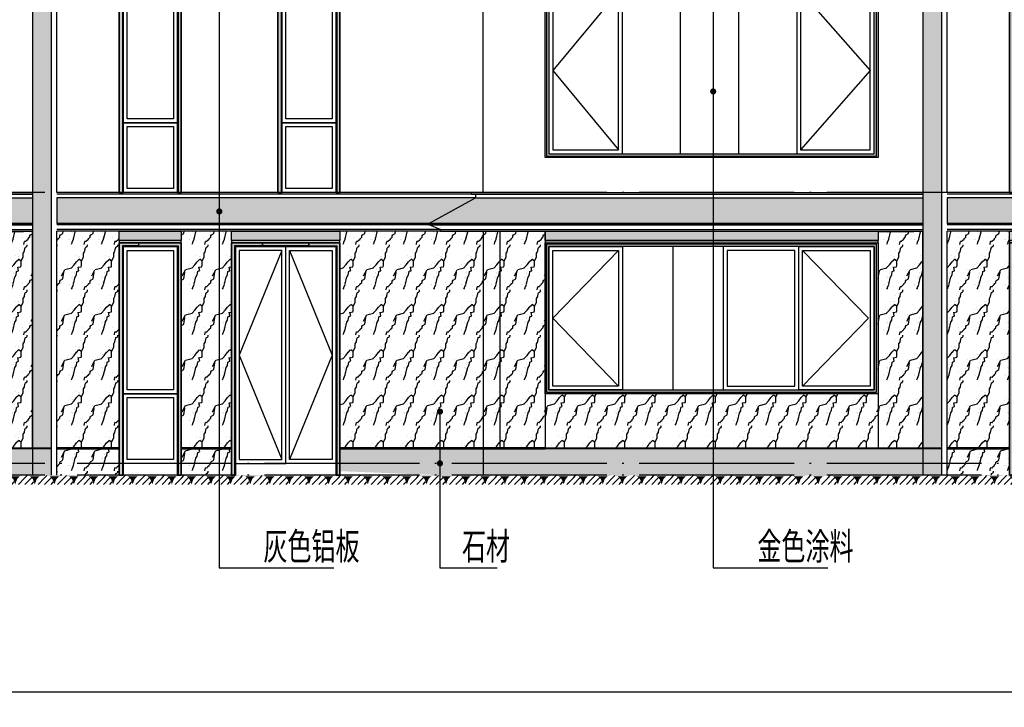
# Model space of a CAD drawing. Units: millimetres. Extents: x 224699 to 608237, y -2622 to 339432.
# Drawn here: x 269739 to 282456, y 72747 to 81628 of the extents above; entities that cross this region are included whole.
import ezdxf

# ---------------------------------------------------------------- set-up
doc = ezdxf.new("R2010")
doc.units = ezdxf.units.MM
doc.header["$LTSCALE"] = 100
doc.header["$MEASUREMENT"] = 0
doc.linetypes.add('GLA_DOTE', pattern=[24.2, 20, -2, 0.2, -2])
for name, color, linetype in [('A-ANNO-INDX', 6, 'Continuous'), ('A-ELEV-GLAZ-OPEN', 9, 'Continuous'), ('A-ELEV-HRAL', 140, 'Continuous'), ('A-ELEV-OVLK-MEDM', 4, 'Continuous'), ('A-ELEV-OVLK-THIN', 153, 'Continuous'), ('A-ELEV-OVLK-XTHN', 175, 'Continuous'), ('A-PATT-DETL', 44, 'Continuous'), ('A-PATT-ELEV-B', 46, 'Continuous'), ('A-WALL-FNSH', 21, 'Continuous'), ('G-GRID', 251, 'GLA_DOTE'), ('G-GRID-BUBL', 4, 'Continuous'), ('PW-ELVE-E$0$A-ELEV-MULL', 3, 'Continuous'), ('PW-ELVE-E$0$A-ELEV-OVLK-THIN', 153, 'Continuous')]:
    doc.layers.add(name, color=color, linetype=linetype)
doc.layers.add('A-PATT-ELEV-B1', color=49, linetype='Continuous', transparency=0.3)
doc.styles.add('GLA_T_A01_65', font='romans.shx', dxfattribs={"width": 0.65, "bigfont": 'hzdx.shx'})
doc.styles.add('GLA_T_G02_T3', font='romans.shx', dxfattribs={"width": 0.65, "bigfont": 'hzdx.shx'})
doc.dimstyles.new('DIMN-100', dxfattribs={"dimscale": 100, "dimtxt": 3, "dimasz": 1, "dimexe": 2, "dimexo": 1.25, "dimgap": 0.75, "dimtad": 1, "dimdec": 0, "dimzin": 0, "dimdsep": 46, "dimtxsty": 'GLA_T_G02_T3', "dimblk": 'TICK-3', "dimcen": 1, "dimclrd": 256, "dimclre": 256, "dimclrt": 7, "dimazin": 0, "dimtfac": 0.5, "dimtdec": 0, "dimtix": 1, "dimtmove": 2, "dimatfit": 3, "dimldrblk": 'TICK-arow', "dimfxl": 1, "dimtvp": 1, "dimtolj": 1, "dimtzin": 0, "dimlwd": -1, "dimlwe": -1, "dimarcsym": 0})
pattern_1 = [(41.9872125, (1184371.07, 1741927.04), (779.9999885, 585.0000128), [12.49265, -2610.964]), (68.1985905, (1184185.356, 1741907.54), (389.9999998, 1170.0000005), [45.00459, -3105.31681]), (60.945396, (1184176.07, 1741885.253), (389.9999738, 585.0000166), [19.12046, -3996.17517]), (90, (1184185.36, 1741901.97), (390, -2e-14), [5.57143, -579.42854]), (71.565051, (1184367.36, 1741915.9), (8e-07, 585.000001), [11.7456, -1221.54267]), (171.469234, (1184367.356, 1741915.896), (-389.9999987, 3.6e-06), [18.77919, -3924.85158]), (79.215702, (1184341.356, 1741879.68), (390.000002, 2340.0000011), [39.70118, -4128.92259]), (62.1329961, (1184047.928, 1742057.968), (1559.999981044, 2925.00001144), [91.38294, -19099.03437]), (0, (1184053.54, 1742143.74), (0, 585), [0, -390]), (64.9831065, (1184306.07, 1742250.182), (780.000002, 1754.9999988), [61.48237, -6394.16622]), (81.4391104, (1184456.499, 1742018.968), (779.99999866, 5264.9999668), [87.33016, -18252.00234]), (82.8749836, (1184241.07, 1742071.896), (389.99997657, 2925.00000293), [44.91829, -9387.92322]), (76.75948, (1184202.07, 1741949.325), (390.0000038, 1754.99999865), [97.30082, -10119.28476]), (0, (1184141.3, 1741949.6), (0, 585), [0, -390]), (0, (1184147.54, 1741943.35), (0, 585), [0, -390]), (0, (1184191.4, 1741974.66), (0, 585), [0, -390]), (0, (1184178.9, 1742043.54), (0, 585), [0, -390]), (59.0362434, (1184224.356, 1742044.04), (389.99996893, 585.0000168), [32.48673, -6789.72684]), (0, (1184241.03, 1742070.8), (0, 585), [0, -390]), (0, (1184191.4, 1742049.8), (0, 585), [0, -390]), (0, (1184210.2, 1742087.4), (0, 585), [0, -390]), (0, (1184191.4, 1742031), (0, 585), [0, -390]), (50.194429, (1184417.5, 1741991.11), (390.0000003, 585.0000003), [14.50475, -3031.49262]), (90, (1184417.5, 1741974.4), (390, -2e-14), [16.71428, -568.28569]), (43.66778, (1184397.07, 1741954.896), (1170.0000009, 1169.9999977), [28.2414, -5902.45188]), (90, (1184397.07, 1741949.32), (390, -2e-14), [5.57143, -579.42854]), (39.805571, (1184380.356, 1741935.396), (779.9999814, 585.000023), [21.75712, -4547.23893]), (0, (1184323, 1741974.66), (0, 585), [0, -390]), (0, (1184418.35, 1741992.33), (0, 585), [0, -390]), (0, (1184418.35, 1741992.33), (0, 585), [0, -390]), (29.3577535, (1184426.785, 1742002.253), (1169.9999976, 585.0000035), [34.09261, -3545.63153]), (0, (1184417, 1742031), (0, 585), [0, -390]), (146.309932, (1184306.07, 1742250.18), (-780.0000048, 584.9999899), [40.17614, -4178.31882]), (8.1301023, (1184263.356, 1742172.182), (3899.99997254, 584.99999653), [39.39595, -8233.75332]), (47.8624052, (1184176.07, 1742161.04), (1560.00000069, 1754.99999837), [52.59355, -10992.05211]), (14.6208739, (1184090.642, 1742138.753), (2339.99999355, 585.0000244), [88.28756, -9181.9065]), (0, (1184122.5, 1742175.05), (0, 585), [0, -390]), (18.4349488, (1184246.64, 1742116.47), (1560.0000002, 584.9999981), [17.61841, -3682.24642]), (16.699244, (1184263.36, 1742122.04), (389.999992, 3.2e-05), [9.69457, -2026.16517]), (101.093723, (1184272.642, 1742124.825), (-780.00000682, 4094.99996168), [48.25892, -10086.11448]), (0, (1184222.74, 1742150), (0, 585), [0, -390]), (0, (1184263.15, 1742173.3), (0, 585), [0, -390]), (0, (1184210.2, 1742106.17), (0, 585), [0, -390]), (0, (1184160.1, 1742231.4), (0, 585), [0, -390]), (0, (1184141.3, 1742206.36), (0, 585), [0, -390]), (44.1449026, (1184241.07, 1742241.825), (1170.000002, 1169.99999996), [43.99704, -9195.38178]), (54.5829447, (1184211.356, 1742200.04), (390.0000011, 584.9999977), [51.27363, -10716.18756]), (0, (1184241.6, 1742242.2), (0, 585), [0, -390]), (0, (1184185.14, 1742212.6), (0, 585), [0, -390]), (0, (1184241.6, 1742242.2), (0, 585), [0, -390]), (0, (1184211.4, 1742199.1), (0, 585), [0, -390]), (75.068583, (1184302.356, 1742177.75), (390, 1755.0000005), [14.4153, -3012.79875]), (90, (1184306.07, 1742191.7), (390, -2e-14), [58.5, -526.5]), (50.194429, (1184374.785, 1742436.825), (390.0000003, 585.0000003), [14.50475, -3031.49262]), (0, (1184266.6, 1742312.8), (0, 585), [0, -390]), (0, (1184279.13, 1742306.56), (0, 585), [0, -390]), (0, (1184229, 1742319.1), (0, 585), [0, -390]), (0, (1184291.67, 1742387.97), (0, 585), [0, -390]), (53.1301023, (1184332.07, 1742353.253), (390.00000055, 584.9999996), [27.85714, -5822.14269]), (90, (1184332.07, 1742305.9), (390, -2e-14), [47.35714, -537.64285]), (0, (1184332.13, 1742306.84), (0, 585), [0, -390]), (23.1985905, (1184361.785, 1742431.25), (1170.0000008, 585.0000003), [14.14358, -2956.00792]), (66.037511, (1184358.07, 1742422.9), (390, 1169.999999), [9.14537, -1911.38189]), (66.037511, (1184354.36, 1742414.54), (390, 1169.999999), [9.14537, -1911.38189]), (81.8698976, (1184348.785, 1742375.54), (390.0000017, 2925.0000003), [39.39595, -8233.75332]), (90, (1184384.07, 1742447.97), (390, -2e-14), [13.92857, -571.07142]), (0, (1184341.23, 1742467.47), (0, 585), [0, -390])]

# ---------------------------------------------------------------- blocks, each defined once
blk = doc.blocks.new('*U96')
at = {"layer": 'A-PATT-ELEV-B'}
h = blk.add_hatch(color=256, dxfattribs=at)
h.dxf.hatch_style = 1
h.paths.add_polyline_path([(0, -1950), (4300, -1950), (4300, 0), (0, 0)])
h.paths.add_polyline_path([(20, -20), (20, -1930), (4280, -1930), (4280, -20)], flags=16)
h.paths.add_polyline_path([(4250, -50), (4250, -1900), (50, -1900), (50, -50)], flags=0)
h = blk.add_hatch(color=256, dxfattribs=at)
h.dxf.hatch_style = 1
h.paths.add_polyline_path([(20, -20), (20, -1930), (4280, -1930), (4280, -20)])
h.paths.add_polyline_path([(4250, -50), (4250, -1900), (50, -1900), (50, -50)], flags=16)
at = {"layer": 'A-ELEV-OVLK-THIN'}
for points in [[(0, 0), (4300, 0), (4300, -1950), (0, -1950)], [(20, -20), (20, -1930), (4280, -1930), (4280, -20)], [(20, -20), (20, -1930), (4280, -1930), (4280, -20)], [(4250, -50), (50, -50), (50, -1900), (4250, -1900)]]:
    blk.add_lwpolyline(points, close=True, dxfattribs=at)
blk = doc.blocks.new('*U126')
at = {"layer": 'A-PATT-ELEV-B'}
h = blk.add_hatch(color=256, dxfattribs=at)
h.dxf.hatch_style = 1
h.paths.add_polyline_path([(0, 0), (0, -2250), (4300, -2250), (4300, 0)])
h.paths.add_polyline_path([(20, -20), (20, -2230), (4280, -2230), (4280, -20)], flags=16)
h.paths.add_polyline_path([(50, -50), (50, -2200), (4250, -2200), (4250, -50)], flags=0)
h = blk.add_hatch(color=256, dxfattribs=at)
h.dxf.hatch_style = 1
h.paths.add_polyline_path([(20, -20), (20, -2230), (4280, -2230), (4280, -20)])
h.paths.add_polyline_path([(50, -50), (50, -2200), (4250, -2200), (4250, -50)], flags=16)
at = {"layer": 'A-ELEV-OVLK-THIN'}
for points in [[(0, 0), (4300, 0), (4300, -2250), (0, -2250)], [(20, -20), (20, -2230), (4280, -2230), (4280, -20)], [(20, -20), (20, -2230), (4280, -2230), (4280, -20)], [(4250, -50), (50, -50), (50, -2200), (4250, -2200)]]:
    blk.add_lwpolyline(points, close=True, dxfattribs=at)
blk = doc.blocks.new('*U128')
at = {"layer": 'PW-ELVE-E$0$A-ELEV-MULL'}
blk.add_lwpolyline([(423972, -51020), (423022, -51020), (423022, -48870), (423972, -48870)], close=True, dxfattribs=at)
at = {"layer": 'PW-ELVE-E$0$A-ELEV-OVLK-THIN'}
blk.add_lwpolyline([(423922, -50970), (423072, -50970), (423072, -48920), (423922, -48920)], close=True, dxfattribs=at)
blk = doc.blocks.new('*U129')
at = {"layer": 'PW-ELVE-E$0$A-ELEV-MULL'}
blk.add_lwpolyline([(424022, -51020), (423022, -51020), (423022, -48870), (424022, -48870)], close=True, dxfattribs=at)
at = {"layer": 'PW-ELVE-E$0$A-ELEV-OVLK-THIN'}
blk.add_lwpolyline([(423972, -50970), (423072, -50970), (423072, -48920), (423972, -48920)], close=True, dxfattribs=at)
blk = doc.blocks.new('*U103')
blk.add_wipeout([(0, 10), (560, 10), (560, 0), (0, 0)])
at = {"layer": 'A-ELEV-OVLK-MEDM'}
blk.add_lwpolyline([(0, 10), (560, 10), (560, 0), (0, 0)], close=True, dxfattribs=at)
blk = doc.blocks.new('*U104')
blk.add_wipeout([(0, 10), (540, 10), (540, 0), (0, 0)])
at = {"layer": 'A-ELEV-OVLK-MEDM'}
blk.add_lwpolyline([(0, 10), (540, 10), (540, 0), (0, 0)], close=True, dxfattribs=at)
blk = doc.blocks.new('*U99')
blk.add_wipeout([(0, 10), (2650, 10), (2650, 0), (0, 0)])
at = {"layer": 'A-ELEV-OVLK-MEDM'}
blk.add_lwpolyline([(0, 10), (2650, 10), (2650, 0), (0, 0)], close=True, dxfattribs=at)
blk = doc.blocks.new('YQ0407185000')
blk.add_wipeout([(-1510, -30), (-1510, 0), (-1510, 120), (2790, 120), (2790, 0), (2790, 0), (2790, -30)])
at = {"layer": 'A-PATT-ELEV-B'}
h = blk.add_hatch(color=256, dxfattribs=at)
h.dxf.hatch_style = 1
h.paths.add_polyline_path([(2790, 120), (2790, 0), (-1510, 0), (-1510, 120)])
h = blk.add_hatch(color=256, dxfattribs=at)
h.dxf.hatch_style = 1
h.paths.add_polyline_path([(-1510, 0), (2790, 0), (2790, -30), (-1510, -30)])
at = {"layer": 'A-ELEV-OVLK-THIN'}
for points in [[(2790, 120), (-1510, 120), (-1510, 0), (2790, 0), (2790, 120)], [(-1510, 0), (2790, 0), (2790, -30), (-1510, -30)]]:
    blk.add_lwpolyline(points, close=True, dxfattribs=at)
at = {"layer": 'A-PATT-ELEV-B'}
for points in [[(2790, 120), (-1510, 120), (-1510, 0), (2790, 0), (2790, 120)], [(-1510, 0), (2790, 0), (2790, -30), (-1510, -30)]]:
    blk.add_lwpolyline(points, close=True, dxfattribs=at)
at = {"layer": 'A-WALL-FNSH'}
for points in [[(2790, 0), (-1510, 0)], [(2790, -30), (-1510, -30)]]:
    blk.add_lwpolyline(points, dxfattribs=at)
blk = doc.blocks.new('*U100')
blk.add_wipeout([(0, 10), (5120, 10), (5120, 0), (0, 0)])
at = {"layer": 'A-ELEV-OVLK-MEDM'}
blk.add_lwpolyline([(0, 10), (5120, 10), (5120, 0), (0, 0)], close=True, dxfattribs=at)
blk = doc.blocks.new('*U127')
at = {"layer": 'A-PATT-ELEV-B1'}
h = blk.add_hatch(color=256, dxfattribs=at)
h.dxf.hatch_style = 1
h.paths.add_polyline_path([(0, -3000), (0, 0), (1000, 0), (1000, -50), (50, -50), (50, -3000)])
at = {"layer": 'A-ELEV-OVLK-THIN'}
for points in [[(0, 0), (0, -3000), (50, -3000), (50, -50), (1000, -50), (1000, 0), (0, 0)], [(1000, -40), (40, -40)], [(40, -40), (40, -3000)], [(50, -50), (1000, -50)]]:
    blk.add_lwpolyline(points, dxfattribs=at)
at = {"layer": 'A-PATT-ELEV-B1'}
blk.add_lwpolyline([(0, -3000), (0, 0), (1000, 0), (1000, -50), (50, -50), (50, -3000)], close=True, dxfattribs=at)
blk = doc.blocks.new('*U101')
at = {"layer": 'PW-ELVE-E$0$A-ELEV-MULL'}
for points in [[(-750, 650), (-50, 650), (-50, 2550), (-750, 2550)], [(-750, -250), (-50, -250), (-50, 650), (-750, 650)]]:
    blk.add_lwpolyline(points, close=True, dxfattribs=at)
at = {"layer": 'PW-ELVE-E$0$A-ELEV-OVLK-THIN'}
for points in [[(-700, 700), (-100, 700), (-100, 2500), (-700, 2500)], [(-700, -200), (-100, -200), (-100, 600), (-700, 600)]]:
    blk.add_lwpolyline(points, close=True, dxfattribs=at)
blk = doc.blocks.new('*U102')
blk.add_wipeout([(-5950, -500), (-5950, 0), (0, 0), (0, -20), (-50, -20), (-50, -70), (550, -400), (550, -420), (400, -480), (400, -500)])
at = {"layer": 'A-PATT-DETL'}
h = blk.add_hatch(dxfattribs=at)
h.set_pattern_fill('弯瓦屋面', color=252, scale=60)
h.set_pattern_definition([(0, (-580726.71, -2067144.03), (120, 120), [24, -96]), (45, (-580678.71, -2067132.03), (1e-14, 120), [33.941125, -135.764502]), (90, (-580654.71, -2067108.03), (-120, 120), [120]), (135, (-580630.71, -2067132.03), (-120, 1e-14), [33.941125, -135.764502]), (26.5650512, (-580702.707, -2067144.026), (120, 1e-07), [26.832, -241.496157]), (333.4349488, (-580630.707, -2067132.026), (120, -1e-07), [26.832, -241.496157])])
h.paths.add_polyline_path([(550, -400), (-50, -70), (-5950, -70), (-5950, -400)])
at = {"layer": 'A-ELEV-OVLK-MEDM'}
for p, q in [((0, 0), (-5950, 0)), ((0, -20), (0, 0)), ((-50, -20), (-5950, -20)), ((-50, -70), (-5950, -70)), ((0, -20), (-50, -20)), ((-50, -20), (-50, -70)), ((550, -400), (-5950, -400)), ((550, -420), (-5950, -420)), ((400, -480), (-5950, -480)), ((400, -500), (-5950, -500))]:
    blk.add_line(p, q, dxfattribs=at)
for points in [[(0, -20), (0, 0)], [(550, -400), (-50, -70)], [(400, -480), (550, -420), (550, -400)], [(400, -500), (400, -480)]]:
    blk.add_lwpolyline(points, dxfattribs=at)
at = {"layer": 'A-PATT-DETL', "color": 252}
blk.add_lwpolyline([(550, -400), (-50, -70), (-5950, -70), (-5950, -400)], close=True, dxfattribs=at)
blk = doc.blocks.new('YQ0410173312')
at = {"layer": 'A-PATT-ELEV-B1'}
h = blk.add_hatch(color=256, dxfattribs=at)
h.dxf.hatch_style = 1
h.paths.add_polyline_path([(-800, -2720), (-800, 280), (-550, 280), (-550, 230), (-750, 230), (-750, -2720)])
h = blk.add_hatch(color=256, dxfattribs=at)
h.dxf.hatch_style = 1
h.paths.add_polyline_path([(0, -2720), (0, 280), (-550, 280), (-550, 230), (-50, 230), (-50, -2720)])
at = {"layer": 'A-ELEV-OVLK-THIN'}
for p, q in [((-800, 280), (-800, -2720)), ((-550, 280), (-800, 280)), ((-550, 280), (0, 280)), ((0, 280), (0, -2720)), ((-750, -2720), (-750, 230)), ((-750, 230), (-550, 230)), ((-50, 230), (-550, 230)), ((-50, -2720), (-50, 230)), ((-800, -2720), (-750, -2720)), ((0, -2720), (-50, -2720))]:
    blk.add_line(p, q, dxfattribs=at)
for points in [[(-550, 240), (-760, 240)], [(-760, 240), (-760, -2720)], [(-750, 230), (-550, 230)], [(-550, 240), (-40, 240)], [(-50, 230), (-550, 230)], [(-40, 240), (-40, -2720)]]:
    blk.add_lwpolyline(points, dxfattribs=at)
at = {"layer": 'A-PATT-ELEV-B1'}
for points in [[(-800, -2720), (-800, 280), (-550, 280), (-550, 230), (-750, 230), (-750, -2720)], [(0, -2720), (0, 280), (-550, 280), (-550, 230), (-50, 230), (-50, -2720)]]:
    blk.add_lwpolyline(points, close=True, dxfattribs=at)
blk = doc.blocks.new('*U105')
blk.add_wipeout([(-5830, -500), (-5830, 0), (0, 0), (0, -20), (-50, -20), (-50, -70), (550, -400), (550, -420), (400, -480), (400, -500)])
at = {"layer": 'A-PATT-DETL'}
h = blk.add_hatch(dxfattribs=at)
h.set_pattern_fill('弯瓦屋面', color=252, scale=60)
h.set_pattern_definition([(0, (-580606.71, -2067144.03), (120, 120), [24, -96]), (45, (-580558.71, -2067132.03), (1e-14, 120), [33.941125, -135.764502]), (90, (-580534.71, -2067108.03), (-120, 120), [120]), (135, (-580510.71, -2067132.03), (-120, 1e-14), [33.941125, -135.764502]), (26.5650512, (-580582.707, -2067144.026), (120, 1e-07), [26.832, -241.496157]), (333.4349488, (-580510.707, -2067132.026), (120, -1e-07), [26.832, -241.496157])])
h.paths.add_polyline_path([(550, -400), (-50, -70), (-5830, -70), (-5830, -400)])
at = {"layer": 'A-ELEV-OVLK-MEDM'}
for p, q in [((0, 0), (-5830, 0)), ((0, -20), (0, 0)), ((-50, -20), (-5830, -20)), ((-50, -70), (-5830, -70)), ((0, -20), (-50, -20)), ((-50, -20), (-50, -70)), ((550, -400), (-5830, -400)), ((550, -420), (-5830, -420)), ((400, -480), (-5830, -480)), ((400, -500), (-5830, -500))]:
    blk.add_line(p, q, dxfattribs=at)
for points in [[(0, -20), (0, 0)], [(550, -400), (-50, -70)], [(400, -480), (550, -420), (550, -400)], [(400, -500), (400, -480)]]:
    blk.add_lwpolyline(points, dxfattribs=at)
at = {"layer": 'A-PATT-DETL', "color": 252}
blk.add_lwpolyline([(550, -400), (-50, -70), (-5830, -70), (-5830, -400)], close=True, dxfattribs=at)
blk = doc.blocks.new('*U106')
blk.add_wipeout([(0, 10), (800, 10), (800, 0), (0, 0)])
at = {"layer": 'A-ELEV-OVLK-MEDM'}
blk.add_lwpolyline([(0, 10), (800, 10), (800, 0), (0, 0)], close=True, dxfattribs=at)
blk = doc.blocks.new('*U107')
blk.add_wipeout([(0, 10), (650, 10), (650, 0), (0, 0)])
at = {"layer": 'A-ELEV-OVLK-MEDM'}
blk.add_lwpolyline([(0, 10), (650, 10), (650, 0), (0, 0)], close=True, dxfattribs=at)
blk = doc.blocks.new('*U108')
at = {"layer": 'PW-ELVE-E$0$A-ELEV-MULL'}
blk.add_lwpolyline([(423972, -50720), (423022, -50720), (423022, -48870), (423972, -48870)], close=True, dxfattribs=at)
at = {"layer": 'PW-ELVE-E$0$A-ELEV-OVLK-THIN'}
blk.add_lwpolyline([(423922, -50670), (423072, -50670), (423072, -48920), (423922, -48920)], close=True, dxfattribs=at)
blk = doc.blocks.new('*U130')
at = {"layer": 'PW-ELVE-E$0$A-ELEV-MULL'}
blk.add_lwpolyline([(423997, -50720), (423022, -50720), (423022, -48870), (423997, -48870)], close=True, dxfattribs=at)
at = {"layer": 'PW-ELVE-E$0$A-ELEV-OVLK-THIN'}
blk.add_lwpolyline([(423947, -50670), (423072, -50670), (423072, -48920), (423947, -48920)], close=True, dxfattribs=at)
blk = doc.blocks.new('*U131')
at = {"layer": 'PW-ELVE-E$0$A-ELEV-MULL'}
for points in [[(-750, 650), (-50, 650), (-50, 2250), (-750, 2250)], [(-750, -250), (-50, -250), (-50, 650), (-750, 650)]]:
    blk.add_lwpolyline(points, close=True, dxfattribs=at)
at = {"layer": 'PW-ELVE-E$0$A-ELEV-OVLK-THIN'}
for points in [[(-700, 700), (-100, 700), (-100, 2200), (-700, 2200)], [(-700, -200), (-100, -200), (-100, 600), (-700, 600)]]:
    blk.add_lwpolyline(points, close=True, dxfattribs=at)
blk = doc.blocks.new('YQ0410174900')
at = {"layer": 'A-PATT-ELEV-B1'}
h = blk.add_hatch(color=256, dxfattribs=at)
h.dxf.hatch_style = 1
h.paths.add_polyline_path([(-800, -2270), (-800, 280), (-550, 280), (-550, 230), (-750, 230), (-750, -2270)])
h = blk.add_hatch(color=256, dxfattribs=at)
h.dxf.hatch_style = 1
h.paths.add_polyline_path([(0, -2270), (0, 280), (-550, 280), (-550, 230), (-50, 230), (-50, -2270)])
at = {"layer": 'A-ELEV-OVLK-THIN'}
for p, q in [((-800, 280), (-800, -2270)), ((-550, 280), (-800, 280)), ((-550, 280), (0, 280)), ((0, 280), (0, -2270)), ((-750, -2270), (-750, 230)), ((-750, 230), (-550, 230)), ((-50, 230), (-550, 230)), ((-50, -2270), (-50, 230)), ((-800, -2270), (-750, -2270)), ((0, -2270), (-50, -2270))]:
    blk.add_line(p, q, dxfattribs=at)
for points in [[(-550, 240), (-760, 240)], [(-760, 240), (-760, -2270)], [(-750, 230), (-550, 230)], [(-550, 240), (-40, 240)], [(-50, 230), (-550, 230)], [(-40, 240), (-40, -2270)]]:
    blk.add_lwpolyline(points, dxfattribs=at)
at = {"layer": 'A-PATT-ELEV-B1'}
for points in [[(-800, -2270), (-800, 280), (-550, 280), (-550, 230), (-750, 230), (-750, -2270)], [(0, -2270), (0, 280), (-550, 280), (-550, 230), (-50, 230), (-50, -2270)]]:
    blk.add_lwpolyline(points, close=True, dxfattribs=at)
blk = doc.blocks.new('gythyththyth')
at = {"layer": 'A-PATT-DETL'}
h = blk.add_hatch(dxfattribs=at)
h.set_pattern_fill('大理石', color=253, scale=130)
h.set_pattern_definition(pattern_1)
h.paths.add_polyline_path([(7220, -6555), (6980, -6555), (6980, -13005), (7220, -13005)])
h = blk.add_hatch(dxfattribs=at)
h.set_pattern_fill('大理石', color=253, scale=130)
h.set_pattern_definition(pattern_1)
h.paths.add_polyline_path([(-3400, -10355), (-3400, -10325), (-3400, -10205), (-4205, -10205), (-4205, -13355), (-3400, -13355)])
h = blk.add_hatch(dxfattribs=at)
h.set_pattern_fill('大理石', color=253, scale=130)
h.set_pattern_definition(pattern_1)
h.paths.add_polyline_path([(-1950, -10205), (-2600, -10205), (-2600, -13355), (-1950, -13355)])
h = blk.add_hatch(dxfattribs=at)
h.set_pattern_fill('大理石', color=253, scale=130)
h.set_pattern_definition(pattern_1)
h.paths.add_polyline_path([(1300, -10205), (750, -10205), (-550, -10205), (-550, -10325), (-550, -10355), (-550, -13005), (1300, -13005)])
h = blk.add_hatch(dxfattribs=at)
h.set_pattern_fill('大理石', color=253, scale=130)
h.set_pattern_definition(pattern_1)
h.paths.add_polyline_path([(1300, -13005), (2100, -13005), (2100, -10205), (1300, -10205)])
h = blk.add_hatch(dxfattribs=at)
h.set_pattern_fill('大理石', color=253, scale=130)
h.set_pattern_definition(pattern_1)
h.paths.add_polyline_path([(6400, -13005), (6980, -13005), (6980, -10205), (6862, -10205), (6862, -10215), (6400, -10215), (6400, -10325), (6400, -10355), (6400, -12305)])
h = blk.add_hatch(dxfattribs=at)
h.set_pattern_fill('大理石', color=253, scale=130)
h.set_pattern_definition(pattern_1)
h.paths.add_polyline_path([(6400, -13005), (6400, -12305), (2100, -12305), (2100, -13005)])
at = {"layer": 'A-PATT-ELEV-B'}
h = blk.add_hatch(color=256, dxfattribs=at)
h.dxf.hatch_style = 1
h.paths.add_polyline_path([(-3400, -10205), (-3400, -10325), (-2600, -10325), (-2600, -10205)])
h = blk.add_hatch(color=256, dxfattribs=at)
h.dxf.hatch_style = 1
h.paths.add_polyline_path([(-2600, -10325), (-3400, -10325), (-3400, -10355), (-2600, -10355)])
h = blk.add_hatch(color=256, dxfattribs=at)
h.dxf.hatch_style = 1
h.paths.add_polyline_path([(-550, -10325), (-1950, -10325), (-1950, -10355), (-550, -10355)])
at = {"layer": 'A-ELEV-GLAZ-OPEN'}
for points in [[(3050, -7105), (2200, -8130), (3050, -9155)], [(5400, -7105), (6300, -8130), (5400, -9155)], [(-1300, -10455), (-1850, -11805), (-1300, -13155)], [(-1200, -10455), (-650, -11805), (-1200, -13155)], [(3050, -10455), (2200, -11330), (3050, -12205)], [(5425, -10455), (6275, -11330), (5425, -12205)]]:
    blk.add_lwpolyline(points, dxfattribs=at)
at = {"layer": 'A-ELEV-OVLK-MEDM'}
blk.add_line((7220, -6505), (7220, -13355), dxfattribs=at)
at = {"layer": 'A-ELEV-OVLK-THIN'}
for points in [[(-3400, -10205), (-2600, -10205), (-2600, -10325), (-3400, -10325), (-3400, -10205)], [(-2600, -10325), (-3400, -10325), (-3400, -10355), (-2600, -10355)], [(-550, -10325), (-1950, -10325), (-1950, -10355), (-550, -10355)]]:
    blk.add_lwpolyline(points, close=True, dxfattribs=at)
at = {"layer": 'A-ELEV-OVLK-XTHN'}
for points in [[(3850, -9205), (3850, -7055)], [(4600, -9205), (4600, -7055)]]:
    blk.add_lwpolyline(points, dxfattribs=at)
at = {"layer": 'A-PATT-ELEV-B'}
for points in [[(-3400, -10205), (-2600, -10205), (-2600, -10325), (-3400, -10325), (-3400, -10205)], [(-2600, -10325), (-3400, -10325), (-3400, -10355), (-2600, -10355)], [(-550, -10325), (-1950, -10325), (-1950, -10355), (-550, -10355)]]:
    blk.add_lwpolyline(points, close=True, dxfattribs=at)
at = {"layer": 'PW-ELVE-E$0$A-ELEV-MULL'}
blk.add_lwpolyline([(-1900, -13205), (-1250, -13205), (-1250, -10405), (-1900, -10405)], close=True, dxfattribs=at)
at = {"layer": 'PW-ELVE-E$0$A-ELEV-OVLK-THIN'}
for points in [[(-1850, -13155), (-1300, -13155), (-1300, -10455), (-1850, -10455)], [(-650, -13155), (-1200, -13155), (-1200, -10455), (-650, -10455)]]:
    blk.add_lwpolyline(points, close=True, dxfattribs=at)
for name, p in [('*U126', (2100, -7005)), ('YQ0410173312', (-2600, -10635)), ('*U96', (2100, -10355))]:
    blk.add_blockref(name, p)
at = {"xscale": -1}
blk.add_blockref('*U129', (429372, 41815), dxfattribs=at)
at = {"layer": 'A-ELEV-OVLK-MEDM', "xscale": -1, "rotation": 180}
blk.add_blockref('*U104', (3712, -10205), dxfattribs=at)
at = {"layer": 'A-ELEV-OVLK-MEDM', "xscale": -1}
blk.add_blockref('*U101', (-3400, -12955), dxfattribs=at)
at = {"layer": 'A-ELEV-OVLK-MEDM'}
blk.add_blockref('*U127', (-1950, -10355), dxfattribs=at)
at = {"layer": 'A-ELEV-OVLK-XTHN', "xscale": -1}
blk.add_blockref('*U128', (426122, 41815), dxfattribs=at)
at = {"layer": 'A-ELEV-OVLK-MEDM', "rotation": 180}
blk.add_blockref('*U103', (6862, -10205), dxfattribs=at)
at = {"layer": 'A-ELEV-OVLK-MEDM', "xscale": -1, "rotation": 180}
for name, p in [('*U107', (-2600, -13005)), ('*U99', (-550, -13005))]:
    blk.add_blockref(name, p, dxfattribs=at)
at = {"layer": 'A-PATT-DETL'}
h = blk.add_hatch(dxfattribs=at)
h.set_pattern_fill('大理石', color=253, scale=130)
h.set_pattern_definition([(41.9872125, (727106.23, 2090854.69), (779.9999885, 585.0000128), [12.49265, -2610.964]), (68.1985905, (726920.515, 2090835.19), (389.9999998, 1170.0000005), [45.00459, -3105.31681]), (60.945396, (726911.23, 2090812.9), (389.9999738, 585.0000166), [19.12046, -3996.17517]), (90, (726920.5, 2090829.6), (390, -2e-14), [5.57143, -579.42854]), (71.565051, (727102.52, 2090843.54), (8e-07, 585.000001), [11.7456, -1221.54267]), (171.469234, (727102.515, 2090843.545), (-389.9999987, 3.6e-06), [18.77919, -3924.85158]), (79.215702, (727076.515, 2090807.33), (390.000002, 2340.0000011), [39.70118, -4128.92259]), (62.1329961, (726783.086, 2090985.616), (1559.999981044, 2925.00001144), [91.38294, -19099.03437]), (0, (726788.7, 2091071.4), (0, 585), [0, -390]), (64.9831065, (727041.23, 2091177.83), (780.000002, 1754.9999988), [61.48237, -6394.16622]), (81.4391104, (727191.658, 2090946.616), (779.99999866, 5264.9999668), [87.33016, -18252.00234]), (82.8749836, (726976.23, 2090999.545), (389.99997657, 2925.00000293), [44.91829, -9387.92322]), (76.75948, (726937.23, 2090876.973), (390.0000038, 1754.99999865), [97.30082, -10119.28476]), (0, (726876.43, 2090877.26), (0, 585), [0, -390]), (0, (726882.7, 2090871), (0, 585), [0, -390]), (0, (726926.56, 2090902.3), (0, 585), [0, -390]), (0, (726914.03, 2090971.2), (0, 585), [0, -390]), (59.0362434, (726959.515, 2090971.688), (389.99996893, 585.0000168), [32.48673, -6789.72684]), (0, (726976.2, 2090998.46), (0, 585), [0, -390]), (0, (726926.56, 2090977.45), (0, 585), [0, -390]), (0, (726945.36, 2091015), (0, 585), [0, -390]), (0, (726926.56, 2090958.67), (0, 585), [0, -390]), (50.194429, (727152.66, 2090918.76), (390.0000003, 585.0000003), [14.50475, -3031.49262]), (90, (727152.66, 2090902.04), (390, -2e-14), [16.71428, -568.28569]), (43.6677801, (727132.23, 2090882.545), (1170.0000009, 1169.9999977), [28.2414, -5902.45188]), (90, (727132.23, 2090876.97), (390, -2e-14), [5.57143, -579.42854]), (39.805571, (727115.515, 2090863.045), (779.9999814, 585.000023), [21.75712, -4547.23893]), (0, (727058.16, 2090902.3), (0, 585), [0, -390]), (0, (727153.5, 2090920), (0, 585), [0, -390]), (0, (727153.5, 2090920), (0, 585), [0, -390]), (29.3577535, (727161.944, 2090929.9), (1169.9999976, 585.0000035), [34.09261, -3545.63153]), (0, (727152.15, 2090958.67), (0, 585), [0, -390]), (146.309932, (727041.23, 2091177.83), (-780.0000048, 584.9999899), [40.17614, -4178.31882]), (8.1301023, (726998.515, 2091099.83), (3899.99997254, 584.99999653), [39.39595, -8233.75332]), (47.8624052, (726911.23, 2091088.688), (1560.00000069, 1754.99999837), [52.59355, -10992.05211]), (14.6208739, (726825.8, 2091066.402), (2339.99999355, 585.0000244), [88.28756, -9181.9065]), (0, (726857.63, 2091102.7), (0, 585), [0, -390]), (18.4349488, (726981.8, 2091044.116), (1560.0000002, 584.9999981), [17.61841, -3682.24642]), (16.699244, (726998.52, 2091049.69), (389.999992, 3.2e-05), [9.69457, -2026.16517]), (101.093723, (727007.8, 2091052.473), (-780.00000682, 4094.99996168), [48.25892, -10086.11448]), (0, (726957.9, 2091077.65), (0, 585), [0, -390]), (0, (726998.3, 2091100.9), (0, 585), [0, -390]), (0, (726945.36, 2091033.8), (0, 585), [0, -390]), (0, (726895.23, 2091159.06), (0, 585), [0, -390]), (0, (726876.43, 2091134), (0, 585), [0, -390]), (44.1449026, (726976.23, 2091169.473), (1170.000002, 1169.99999996), [43.99704, -9195.38178]), (54.5829447, (726946.515, 2091127.688), (390.0000011, 584.9999977), [51.27363, -10716.18756]), (0, (726976.75, 2091169.86), (0, 585), [0, -390]), (0, (726920.3, 2091140.3), (0, 585), [0, -390]), (0, (726976.75, 2091169.86), (0, 585), [0, -390]), (0, (726946.6, 2091126.8), (0, 585), [0, -390]), (75.0685828, (727037.515, 2091105.4), (390, 1755.0000005), [14.4153, -3012.79875]), (90, (727041.23, 2091119.33), (390, -2e-14), [58.5, -526.5]), (50.194429, (727109.94, 2091364.47), (390.0000003, 585.0000003), [14.50475, -3031.49262]), (0, (727001.76, 2091240.47), (0, 585), [0, -390]), (0, (727014.3, 2091234.2), (0, 585), [0, -390]), (0, (726964.16, 2091246.73), (0, 585), [0, -390]), (0, (727026.8, 2091315.6), (0, 585), [0, -390]), (53.1301023, (727067.23, 2091280.9), (390.00000055, 584.9999996), [27.85714, -5822.14269]), (90, (727067.23, 2091233.54), (390, -2e-14), [47.35714, -537.64285]), (0, (727067.3, 2091234.5), (0, 585), [0, -390]), (23.1985905, (727096.94, 2091358.9), (1170.0000008, 585.0000003), [14.14358, -2956.00792]), (66.037511, (727093.23, 2091350.54), (390, 1169.999999), [9.14537, -1911.38189]), (66.037511, (727089.52, 2091342.19), (390, 1169.999999), [9.14537, -1911.38189]), (81.8698976, (727083.944, 2091303.188), (390.0000017, 2925.0000003), [39.39595, -8233.75332]), (90, (727119.23, 2091375.6), (390, -2e-14), [13.92857, -571.07142]), (0, (727076.4, 2091395.1), (0, 585), [0, -390])])
h.paths.add_polyline_path([(7220, -13015), (-550, -13015), (-550, -13305), (702, -13355), (7220, -13355)])
at = {"layer": 'A-ELEV-OVLK-MEDM'}
blk.add_line((1300, -10205), (1300, -13355), dxfattribs=at)
at = {"layer": 'PW-ELVE-E$0$A-ELEV-MULL'}
blk.add_lwpolyline([(-600, -13205), (-1250, -13205), (-1250, -10405), (-600, -10405)], close=True, dxfattribs=at)
at = {"layer": 'A-ELEV-OVLK-MEDM', "xscale": -1}
for name, p in [('YQ0407185000', (4890, -10325)), ('*U127', (-550, -10355))]:
    blk.add_blockref(name, p, dxfattribs=at)
at = {"layer": 'A-ELEV-OVLK-MEDM'}
blk.add_line((2100, -10205), (2100, -13005), dxfattribs=at)
at = {"layer": 'A-ELEV-OVLK-XTHN'}
blk.add_lwpolyline([(3750, -10405), (3750, -12255)], dxfattribs=at)
for name, p in [('*U108', (-420872, 38465)), ('*U130', (-417647, 38465))]:
    blk.add_blockref(name, p)
at = {"xscale": -1}
blk.add_blockref('*U130', (428397, 38465), dxfattribs=at)
blk.add_blockref('*U102', (1745, -9705))
at = {"layer": 'A-ELEV-OVLK-MEDM', "rotation": 180}
blk.add_blockref('*U100', (7220, -13005), dxfattribs=at)
at = {"layer": 'A-PATT-ELEV-B'}
h = blk.add_hatch(color=256, dxfattribs=at)
h.dxf.hatch_style = 1
h.paths.add_polyline_path([(-1950, -10205), (-1950, -10325), (-550, -10325), (-550, -10205)])
at = {"layer": 'A-ELEV-HRAL'}
blk.add_lwpolyline([(-4205, -9705), (-4205, -6505)], dxfattribs=at)
at = {"layer": 'A-ELEV-OVLK-MEDM'}
for points in [[(-4205, -13355), (-4205, -10205)], [(6400, -12305), (6400, -13005)]]:
    blk.add_lwpolyline(points, dxfattribs=at)
at = {"layer": 'A-ELEV-OVLK-THIN'}
blk.add_lwpolyline([(-1950, -10205), (-550, -10205), (-550, -10325), (-1950, -10325), (-1950, -10205)], close=True, dxfattribs=at)
at = {"layer": 'A-ELEV-OVLK-XTHN'}
blk.add_line((6980, -13005), (6980, -10205), dxfattribs=at)
at = {"layer": 'A-PATT-ELEV-B'}
blk.add_lwpolyline([(-1950, -10205), (-550, -10205), (-550, -10325), (-1950, -10325), (-1950, -10205)], close=True, dxfattribs=at)
for p in [(-2600, -7435), (-550, -7435)]:
    blk.add_blockref('YQ0410174900', p)
at = {"layer": 'A-ELEV-OVLK-MEDM', "xscale": -1}
for p in [(-3400, -9455), (-1350, -9455)]:
    blk.add_blockref('*U131', p, dxfattribs=at)
at = {"xscale": -1}
blk.add_blockref('*U105', (1150, -9705), dxfattribs=at)
at = {"layer": 'A-ELEV-OVLK-MEDM', "xscale": -1, "rotation": 180}
blk.add_blockref('*U106', (-4200, -13005), dxfattribs=at)
at = {"layer": 'A-ELEV-OVLK-MEDM'}
blk.add_line((6980, -6505), (6980, -13355), dxfattribs=at)
blk.add_lwpolyline([(1300, -9705), (1300, -3605)], dxfattribs=at)
at = {"layer": 'A-ELEV-OVLK-XTHN'}
blk.add_line((1520, -13005), (1520, -10205), dxfattribs=at)
blk = doc.blocks.new('frggrtgrtg')
at = {"layer": 'A-ANNO-INDX'}
for points in [[(244236, 80702, 1), (244156, 80702, 1)], [(237857, 79152, 1), (237777, 79152, 1)], [(240707, 76567, 1), (240627, 76567, 1)], [(240707, 75898, 1), (240627, 75898, 1)]]:
    blk.add_hatch(color=256, dxfattribs=at).paths.add_polyline_path(points, flags=17)
for p, q in [((244196, 83384), (244196, 74547)), ((244196, 83384), (244196, 74547)), ((237817, 82300), (237817, 74547)), ((237817, 82300), (237817, 74547)), ((244196, 80702), (244196, 74547)), ((237817, 79152), (237817, 74547)), ((240667, 76567), (240667, 74547)), ((240667, 75898), (240667, 74547)), ((237817, 74547), (239297, 74547)), ((240667, 74547), (241407, 74547)), ((244196, 74547), (245677, 74547))]:
    blk.add_line(p, q, dxfattribs=at)
at = {"layer": 'A-ANNO-INDX', "color": 7, "style": 'GLA_T_A01_65', "width": 0.65}
for s, p in [('灰色铝板', (238387, 74652)), ('石材', (240952, 74652)), ('金色涂料', (244767, 74652))]:
    blk.add_text(s, height=350, dxfattribs=at).set_placement(p)
blk = doc.blocks.new('$LinePat$自然土壤')
at = {"color": 0}
for p, q in [((0, -90), (71, -19)), ((0, -300), (211, -89)), ((210, -300), (286, -224)), ((420, -300), (630, -90))]:
    blk.add_line(p, q, dxfattribs=at)
for points in [[(0, 0), (630, 0), (168, -45), (462, -45)], [(168, -45), (462, -45), (252, -132), (378, -132)], [(252, -132), (378, -132), (315, -300)]]:
    blk.add_solid(points, dxfattribs=at)
blk = doc.blocks.new('TICK-3')
blk.add_line((2, 0), (-2, 0))
at = {"const_width": 0.3}
blk.add_lwpolyline([(0.6, 0.6), (-0.6, -0.6)], dxfattribs=at)
blk = doc.blocks.new('*D207')
at = {"layer": 'DEFPOINTS', "color": 0, "transparency": 16777216}
for p in [(235399, 74747), (292599, 74747), (292599, 72947)]:
    blk.add_point(p, dxfattribs=at)
at = {"layer": 'G-GRID-BUBL', "transparency": 16777216}
for p, q in [((235399, 74622), (235399, 72747)), ((292599, 74622), (292599, 72747)), ((235499, 72947), (292499, 72947))]:
    blk.add_line(p, q, dxfattribs=at)
at = {"layer": 'G-GRID-BUBL', "linetype": 'ByBlock', "transparency": 16777216, "xscale": 100, "yscale": 100, "zscale": 100, "rotation": 180}
blk.add_blockref('TICK-3', (235399, 72947), dxfattribs=at)
at = {"layer": 'G-GRID-BUBL', "linetype": 'ByBlock', "transparency": 16777216, "xscale": 100, "yscale": 100, "zscale": 100}
blk.add_blockref('TICK-3', (292599, 72947), dxfattribs=at)
at = {"layer": 'G-GRID-BUBL', "color": 7, "transparency": 16777216, "insert": (263999, 73172), "char_height": 300, "attachment_point": 5, "style": 'GLA_T_G02_T3'}
blk.add_mtext('\\A1;57200', dxfattribs=at)
blk = doc.blocks.new('TICK-arow')
blk.add_line((-1, 0), (0, 0))
blk.add_lwpolyline([(0, 0, 0, 1, 0), (-3, 0, 0, 0, 0)], format="xyseb")

msp = doc.modelspace()

# ---------------------------------------------------------------- linework, layer by layer
at = {"layer": 'G-GRID', "color": 250}
for p, q in [((296681.9, 79397.1), (231597.9, 79397.1)), ((296681.9, 75897.1), (231597.9, 75897.1)), ((296681.9, 75747.1), (231597.9, 75747.1))]:
    msp.add_line(p, q, dxfattribs=at)

# ---------------------------------------------------------------- dimensions: what is measured, and where the dimension line sits
at = {"layer": 'G-GRID-BUBL'}
dim = msp.add_aligned_dim(p1=(235398.9, 74747.1), p2=(292598.9, 74747.1), distance=-1800, dimstyle='DIMN-100', dxfattribs=at)
dim.commit()
dim.dimension.update_dxf_attribs({"geometry": '*D207', "text_midpoint": (263998.9, 73172.1)})

# ---------------------------------------------------------------- next in the draw order: block references
msp.add_blockref('gythyththyth', (262925.2, 89102.1))

# ---------------------------------------------------------------- next in the draw order: block references
msp.add_blockref('gythyththyth', (274425.2, 89102.1))
at = {"xscale": 0.4015479469998807, "yscale": 0.4, "zscale": 0.4015479469998807}
for p in [(269554.4, 75747.1), (269807.4, 75747.1)]:
    msp.add_blockref('$LinePat$自然土壤', p, dxfattribs=at)

# ---------------------------------------------------------------- next in the draw order: block references
for name, p in [('frggrtgrtg', (34500, 0)), ('gythyththyth', (285925.2, 89102.1))]:
    msp.add_blockref(name, p)
for p in [(270060.3, 75747.1), (270313.3, 75747.1), (270566.3, 75747.1), (270819.3, 75747.1), (271072.2, 75747.1), (271325.2, 75747.1), (271578.2, 75747.1), (271831.2, 75747.1), (272084.1, 75747.1), (272337.1, 75747.1), (272590.1, 75747.1), (272843.1, 75747.1), (273096, 75747.1), (273349, 75747.1), (273602, 75747.1), (273855, 75747.1), (274107.9, 75747.1), (274360.9, 75747.1), (274613.9, 75747.1), (274866.9, 75747.1), (275119.8, 75747.1), (275372.8, 75747.1), (275625.8, 75747.1), (275878.8, 75747.1), (276131.7, 75747.1), (276384.7, 75747.1), (276637.7, 75747.1), (276890.7, 75747.1), (277143.6, 75747.1), (277396.6, 75747.1), (277649.6, 75747.1), (277902.6, 75747.1), (278155.5, 75747.1), (278408.5, 75747.1), (278661.5, 75747.1), (278914.5, 75747.1), (279167.4, 75747.1), (279420.4, 75747.1), (279673.4, 75747.1), (279926.4, 75747.1), (280179.3, 75747.1), (280432.3, 75747.1), (280685.3, 75747.1), (280938.3, 75747.1), (281191.2, 75747.1)]:
    msp.add_blockref('$LinePat$自然土壤', p, dxfattribs=at)

# ---------------------------------------------------------------- next in the draw order: block references
for p in [(281444.2, 75747.1), (281697.2, 75747.1), (281950.2, 75747.1), (282203.1, 75747.1), (282456.1, 75747.1)]:
    msp.add_blockref('$LinePat$自然土壤', p, dxfattribs=at)

doc.saveas('drawing.dxf')
